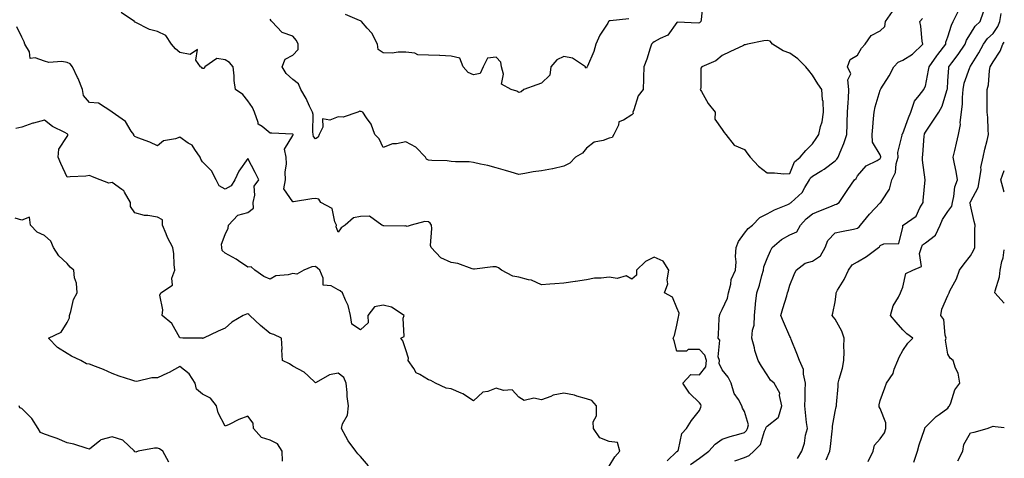
# Model space of a CAD drawing. Units: inches. Extents: x 1026563 to 1029203, y 7226618 to 7229258.
# Drawn here: x 1028767 to 1029203, y 7227879 to 7228073 of the extents above; entities that cross this region are included whole.
import ezdxf

# ---------------------------------------------------------------- set-up
doc = ezdxf.new("R2010")
doc.units = ezdxf.units.IN
doc.header["$MEASUREMENT"] = 0
doc.layers.add('Contour_10267226', color=7, linetype='Continuous', true_color=0x60793a)

msp = doc.modelspace()

# ---------------------------------------------------------------- linework, layer by layer
at = {"layer": 'Contour_10267226'}
for points in [[(1029069.59, 7228080.38, 2862), (1029068.83, 7228072.7, 2862), (1029068.62, 7228071.92, 2862), (1029068.32, 7228071.65, 2862), (1029068.05, 7228071.39, 2862), (1029067.42, 7228071.29, 2862), (1029058.34, 7228071.63, 2862), (1029058.05, 7228071.55, 2862), (1029054.03, 7228065.94, 2862), (1029050.59, 7228064.46, 2862), (1029048.05, 7228062.95, 2862), (1029047.44, 7228062.52, 2862), (1029046.88, 7228061.92, 2862), (1029046.27, 7228060.14, 2862), (1029044.71, 7228055.26, 2862), (1029043.46, 7228051.92, 2862), (1029043.26, 7228047.14, 2862), (1029043.3, 7228046.68, 2862), (1029043.07, 7228041.92, 2862), (1029040.84, 7228039.13, 2862), (1029039.03, 7228032.91, 2862), (1029038.6, 7228031.92, 2862), (1029038.64, 7228031.34, 2862), (1029038.05, 7228030.64, 2862), (1029034.44, 7228028.3, 2862), (1029032.39, 7228027.58, 2862), (1029032.19, 7228026.05, 2862), (1029030.14, 7228021.92, 2862), (1029029.38, 7228020.59, 2862), (1029028.05, 7228020.33, 2862), (1029025.45, 7228019.32, 2862), (1029021.37, 7228018.6, 2862), (1029018.05, 7228015.91, 2862), (1029016.29, 7228013.68, 2862), (1029013.21, 7228011.92, 2862), (1029010.61, 7228009.36, 2862), (1029008.05, 7228007.91, 2862), (1029003.11, 7228006.85, 2862), (1029002.95, 7228006.83, 2862), (1028998.05, 7228005.88, 2862), (1028994.46, 7228005.51, 2862), (1028990.8, 7228004.68, 2862), (1028988.05, 7228004.32, 2862), (1028984.65, 7228005.31, 2862), (1028982.15, 7228006.03, 2862), (1028978.05, 7228007.24, 2862), (1028974.38, 7228008.25, 2862), (1028971.08, 7228008.89, 2862), (1028968.05, 7228009.63, 2862), (1028966.04, 7228009.92, 2862), (1028960.08, 7228009.88, 2862), (1028958.05, 7228010.11, 2862), (1028956.41, 7228010.28, 2862), (1028949.53, 7228010.45, 2862), (1028948.05, 7228010.57, 2862), (1028947.13, 7228011.01, 2862), (1028946.72, 7228011.92, 2862), (1028942.54, 7228016.4, 2862), (1028938.05, 7228018.7, 2862), (1028933.93, 7228017.81, 2862), (1028932.11, 7228017.86, 2862), (1028928.05, 7228016.17, 2862), (1028926.25, 7228020.12, 2862), (1028924.4, 7228021.92, 2862), (1028922.7, 7228026.56, 2862), (1028920.63, 7228029.34, 2862), (1028918.97, 7228031.92, 2862), (1028918.32, 7228032.19, 2862), (1028918.05, 7228032.2, 2862), (1028917.62, 7228032.35, 2862), (1028916.8, 7228031.92, 2862), (1028910.34, 7228029.64, 2862), (1028908.05, 7228029.88, 2862), (1028904.44, 7228028.32, 2862), (1028901.1, 7228028.87, 2862), (1028901.35, 7228025.23, 2862), (1028899.67, 7228021.92, 2862), (1028899.2, 7228020.76, 2862), (1028898.05, 7228020.07, 2862), (1028897.21, 7228021.09, 2862), (1028897.09, 7228021.92, 2862), (1028896.86, 7228023.12, 2862), (1028897.05, 7228030.91, 2862), (1028896.7, 7228031.92, 2862), (1028895.41, 7228034.56, 2862), (1028893.99, 7228037.85, 2862), (1028891.59, 7228041.92, 2862), (1028890.59, 7228044.45, 2862), (1028888.05, 7228046.33, 2862), (1028885.1, 7228048.98, 2862), (1028883.34, 7228051.92, 2862), (1028884.63, 7228055.34, 2862), (1028888.05, 7228057.13, 2862), (1028890.32, 7228059.65, 2862), (1028890.43, 7228061.92, 2862), (1028889.65, 7228063.52, 2862), (1028888.05, 7228065.57, 2862), (1028883.25, 7228067.12, 2862), (1028878.73, 7228071.92, 2862), (1028878.42, 7228072.3, 2862), (1028878.05, 7228072.96, 2862)], [(1029064.07, 7227875.9, 2862), (1029068.05, 7227878.73, 2862), (1029069.87, 7227880.1, 2862), (1029072.15, 7227881.92, 2862), (1029074.96, 7227885.01, 2862), (1029078.05, 7227887.11, 2862), (1029081.64, 7227888.33, 2862), (1029085.53, 7227889.41, 2862), (1029088.05, 7227890.18, 2862), (1029088.93, 7227891.05, 2862), (1029089.34, 7227891.92, 2862), (1029089.69, 7227893.56, 2862), (1029088.05, 7227899.42, 2862), (1029087.07, 7227900.94, 2862), (1029086.76, 7227901.92, 2862), (1029085.26, 7227904.71, 2862), (1029083.48, 7227907.34, 2862), (1029082.15, 7227911.92, 2862), (1029080.75, 7227914.61, 2862), (1029078.05, 7227917.92, 2862), (1029076.72, 7227920.59, 2862), (1029076.86, 7227921.92, 2862), (1029076.39, 7227923.58, 2862), (1029077.11, 7227930.98, 2862), (1029076.27, 7227931.92, 2862), (1029076.53, 7227933.45, 2862), (1029076.76, 7227940.63, 2862), (1029076.94, 7227941.92, 2862), (1029077.25, 7227942.72, 2862), (1029078.05, 7227944.48, 2862), (1029080.45, 7227949.52, 2862), (1029080.84, 7227951.92, 2862), (1029081.94, 7227955.8, 2862), (1029082.15, 7227957.81, 2862), (1029084.01, 7227961.92, 2862), (1029084.26, 7227965.71, 2862), (1029084.07, 7227967.95, 2862), (1029084.28, 7227971.92, 2862), (1029085.28, 7227974.69, 2862), (1029088.05, 7227978.33, 2862), (1029089.61, 7227980.36, 2862), (1029091.59, 7227981.92, 2862), (1029094.71, 7227985.26, 2862), (1029098.05, 7227986.94, 2862), (1029101.27, 7227988.7, 2862), (1029107.13, 7227991.01, 2862), (1029108.05, 7227991.42, 2862), (1029108.28, 7227991.69, 2862), (1029108.6, 7227991.92, 2862), (1029113.58, 7227996.39, 2862), (1029114.63, 7227998.5, 2862), (1029116.72, 7228001.92, 2862), (1029117.19, 7228002.77, 2862), (1029118.05, 7228003.53, 2862), (1029122.27, 7228006.13, 2862), (1029123.26, 7228006.71, 2862), (1029128.05, 7228010.36, 2862), (1029128.87, 7228011.11, 2862), (1029129.4, 7228011.92, 2862), (1029130.26, 7228014.13, 2862), (1029132.01, 7228017.95, 2862), (1029133.28, 7228021.92, 2862), (1029133.44, 7228026.53, 2862), (1029133.48, 7228027.34, 2862), (1029133.64, 7228031.92, 2862), (1029133.89, 7228036.09, 2862), (1029133.99, 7228037.86, 2862), (1029134.22, 7228041.92, 2862), (1029133.77, 7228046.19, 2862), (1029135, 7228048.88, 2862), (1029133.62, 7228051.92, 2862), (1029134.81, 7228055.15, 2862), (1029138.05, 7228057.09, 2862), (1029139.75, 7228060.22, 2862), (1029141.39, 7228061.92, 2862), (1029144.12, 7228065.84, 2862), (1029148.05, 7228067.84, 2862), (1029150.12, 7228069.85, 2862), (1029150.41, 7228071.92, 2862), (1029153.52, 7228076.45, 2862)], [(1029111.41, 7227878.55, 2860), (1029113.34, 7227881.92, 2860), (1029114.53, 7227885.44, 2860), (1029115.06, 7227888.92, 2860), (1029115.8, 7227891.92, 2860), (1029115.47, 7227894.5, 2860), (1029115.04, 7227898.92, 2860), (1029114.63, 7227901.92, 2860), (1029114.83, 7227905.15, 2860), (1029114.79, 7227908.66, 2860), (1029114.96, 7227911.92, 2860), (1029114.07, 7227915.91, 2860), (1029114.16, 7227918.04, 2860), (1029112.33, 7227921.92, 2860), (1029111.19, 7227925.05, 2860), (1029108.71, 7227931.26, 2860), (1029108.46, 7227931.92, 2860), (1029108.32, 7227932.19, 2860), (1029108.05, 7227932.61, 2860), (1029105.18, 7227939.05, 2860), (1029104.1, 7227941.92, 2860), (1029105.02, 7227944.94, 2860), (1029106.66, 7227950.53, 2860), (1029107.07, 7227951.92, 2860), (1029107.31, 7227952.67, 2860), (1029108.05, 7227955.29, 2860), (1029109.96, 7227960, 2860), (1029110.92, 7227961.92, 2860), (1029114.91, 7227965.07, 2860), (1029118.05, 7227965.88, 2860), (1029121.66, 7227968.32, 2860), (1029123.71, 7227971.92, 2860), (1029124.83, 7227975.13, 2860), (1029128.05, 7227978.49, 2860), (1029130.88, 7227979.08, 2860), (1029136.23, 7227980.1, 2860), (1029138.05, 7227980.47, 2860), (1029138.77, 7227981.19, 2860), (1029139.34, 7227981.92, 2860), (1029143.28, 7227986.69, 2860), (1029148.05, 7227991.71, 2860), (1029148.19, 7227991.79, 2860), (1029148.38, 7227991.92, 2860), (1029148.71, 7227992.57, 2860), (1029152.15, 7227997.82, 2860), (1029153.17, 7228001.92, 2860), (1029154.79, 7228005.18, 2860), (1029155.14, 7228009, 2860), (1029155.96, 7228011.92, 2860), (1029155.92, 7228014.06, 2860), (1029157.8, 7228021.66, 2860), (1029157.78, 7228021.92, 2860), (1029157.84, 7228022.13, 2860), (1029158.05, 7228022.49, 2860), (1029160.57, 7228029.41, 2860), (1029161.62, 7228031.92, 2860), (1029163.26, 7228036.71, 2860), (1029165.32, 7228039.2, 2860), (1029167.31, 7228041.92, 2860), (1029167.58, 7228042.39, 2860), (1029168.05, 7228043.4, 2860), (1029169.5, 7228050.47, 2860), (1029169.67, 7228051.92, 2860), (1029173.11, 7228056.87, 2860), (1029173.5, 7228057.36, 2860), (1029177.05, 7228061.92, 2860), (1029177.15, 7228062.82, 2860), (1029178.05, 7228065.26, 2860), (1029179.55, 7228070.42, 2860), (1029180.34, 7228071.92, 2860), (1029182.58, 7228076.44, 2860)], [(1029053.69, 7227877.56, 2863), (1029058.05, 7227881.64, 2863), (1029058.23, 7227881.74, 2863), (1029058.46, 7227881.92, 2863), (1029058.77, 7227882.63, 2863), (1029060.22, 7227889.74, 2863), (1029062.27, 7227891.92, 2863), (1029064.55, 7227895.41, 2863), (1029068.05, 7227899.83, 2863), (1029068.67, 7227901.29, 2863), (1029068.77, 7227901.92, 2863), (1029068.6, 7227902.48, 2863), (1029068.05, 7227903.27, 2863), (1029063.64, 7227907.52, 2863), (1029060.61, 7227911.92, 2863), (1029064.16, 7227915.81, 2863), (1029068.05, 7227915.64, 2863), (1029070.86, 7227919.11, 2863), (1029071.14, 7227921.92, 2863), (1029070.45, 7227924.33, 2863), (1029068.05, 7227926.87, 2863), (1029063.11, 7227926.86, 2863), (1029062.29, 7227926.17, 2863), (1029058.05, 7227926.05, 2863), (1029056.88, 7227930.75, 2863), (1029056.47, 7227931.92, 2863), (1029056.94, 7227933.02, 2863), (1029058.05, 7227937.55, 2863), (1029058.73, 7227941.24, 2863), (1029058.93, 7227941.92, 2863), (1029059.09, 7227942.95, 2863), (1029058.05, 7227945.33, 2863), (1029056.12, 7227949.99, 2863), (1029052.54, 7227951.92, 2863), (1029054.03, 7227955.94, 2863), (1029053.75, 7227957.63, 2863), (1029054.46, 7227961.92, 2863), (1029052.01, 7227965.89, 2863), (1029048.05, 7227967.76, 2863), (1029044.16, 7227965.81, 2863), (1029040.24, 7227961.92, 2863), (1029040.22, 7227959.74, 2863), (1029038.05, 7227957.94, 2863), (1029035.61, 7227959.47, 2863), (1029031.66, 7227958.31, 2863), (1029028.05, 7227958.92, 2863), (1029024.51, 7227958.38, 2863), (1029021.55, 7227958.42, 2863), (1029018.05, 7227957.61, 2863), (1029013.09, 7227956.96, 2863), (1029013.01, 7227956.95, 2863), (1029008.05, 7227956.2, 2863), (1029004.07, 7227955.9, 2863), (1029001.84, 7227955.71, 2863), (1028998.05, 7227955.43, 2863), (1028993.64, 7227957.52, 2863), (1028992.29, 7227957.67, 2863), (1028988.05, 7227958.91, 2863), (1028985.41, 7227959.28, 2863), (1028980.37, 7227961.92, 2863), (1028979.12, 7227962.99, 2863), (1028978.05, 7227963.37, 2863), (1028976.59, 7227963.38, 2863), (1028968.52, 7227962.39, 2863), (1028968.05, 7227962.4, 2863), (1028967.42, 7227962.55, 2863), (1028961.02, 7227964.89, 2863), (1028958.05, 7227965.39, 2863), (1028953.6, 7227967.47, 2863), (1028949.24, 7227971.92, 2863), (1028949.01, 7227972.87, 2863), (1028949.63, 7227980.35, 2863), (1028949.4, 7227981.92, 2863), (1028948.81, 7227982.69, 2863), (1028948.05, 7227983.29, 2863), (1028946.51, 7227983.46, 2863), (1028940.45, 7227981.92, 2863), (1028938.66, 7227981.31, 2863), (1028938.05, 7227981.54, 2863), (1028937.62, 7227981.49, 2863), (1028928.36, 7227981.62, 2863), (1028928.05, 7227981.56, 2863), (1028927.85, 7227981.71, 2863), (1028927.44, 7227981.92, 2863), (1028921.96, 7227985.83, 2863), (1028918.05, 7227985.65, 2863), (1028914.92, 7227985.05, 2863), (1028911.14, 7227981.92, 2863), (1028909.36, 7227980.62, 2863), (1028908.05, 7227978.74, 2863), (1028907.27, 7227981.13, 2863), (1028907.35, 7227981.92, 2863), (1028906.66, 7227983.32, 2863), (1028905.41, 7227989.28, 2863), (1028900.49, 7227991.92, 2863), (1028899.51, 7227993.38, 2863), (1028898.05, 7227993.66, 2863), (1028896.49, 7227993.48, 2863), (1028888.34, 7227992.2, 2863), (1028888.05, 7227992.17, 2863), (1028884.05, 7227997.91, 2863), (1028884.73, 7228001.92, 2863), (1028884.59, 7228005.37, 2863), (1028885.18, 7228009.05, 2863), (1028885.02, 7228011.92, 2863), (1028884.4, 7228015.57, 2863), (1028888.05, 7228021.59, 2863), (1028888.13, 7228021.84, 2863), (1028888.13, 7228021.92, 2863), (1028888.11, 7228021.98, 2863), (1028888.05, 7228022.09, 2863), (1028887.87, 7228022.1, 2863), (1028878.67, 7228022.54, 2863), (1028878.05, 7228022.57, 2863), (1028874.48, 7228025.5, 2863), (1028872.72, 7228026.6, 2863), (1028872.74, 7228027.23, 2863), (1028871.02, 7228031.92, 2863), (1028870.14, 7228034.01, 2863), (1028868.05, 7228036.83, 2863), (1028865.84, 7228039.7, 2863), (1028862.68, 7228041.92, 2863), (1028861.98, 7228045.85, 2863), (1028862.09, 7228047.88, 2863), (1028861.6, 7228051.92, 2863), (1028859.94, 7228053.82, 2863), (1028858.05, 7228055, 2863), (1028854.38, 7228055.6, 2863), (1028849.12, 7228051.92, 2863), (1028848.71, 7228051.26, 2863), (1028848.05, 7228051.14, 2863), (1028847.74, 7228051.6, 2863), (1028847.17, 7228051.92, 2863), (1028845.12, 7228054.84, 2863), (1028845.8, 7228059.67, 2863), (1028842.52, 7228057.46, 2863), (1028838.05, 7228058.28, 2863), (1028836.1, 7228059.97, 2863), (1028834.32, 7228061.92, 2863), (1028831.86, 7228065.73, 2863), (1028828.05, 7228067.62, 2863), (1028824.51, 7228068.38, 2863), (1028818.28, 7228071.69, 2863), (1028818.05, 7228071.76, 2863), (1028817.95, 7228071.82, 2863), (1028817.95, 7228071.92, 2863), (1028812.05, 7228075.91, 2863)], [(1029036.8, 7228073.17, 2861), (1029028.5, 7228072.36, 2861), (1029028.05, 7228072.22, 2861), (1029027.87, 7228072.09, 2861), (1029027.82, 7228071.92, 2861), (1029027.46, 7228071.32, 2861), (1029023.97, 7228066, 2861), (1029022.19, 7228061.92, 2861), (1029021.23, 7228058.73, 2861), (1029018.42, 7228052.3, 2861), (1029018.28, 7228051.92, 2861), (1029018.25, 7228051.72, 2861), (1029018.05, 7228051.3, 2861), (1029017.64, 7228051.5, 2861), (1029017.58, 7228051.92, 2861), (1029011.82, 7228055.7, 2861), (1029008.05, 7228056.49, 2861), (1029004.92, 7228055.04, 2861), (1029002.25, 7228051.92, 2861), (1029001.76, 7228048.21, 2861), (1028998.05, 7228044.67, 2861), (1028996, 7228043.98, 2861), (1028990.22, 7228041.92, 2861), (1028989.18, 7228040.8, 2861), (1028988.05, 7228040.55, 2861), (1028987.25, 7228041.13, 2861), (1028984.61, 7228041.92, 2861), (1028980.39, 7228044.25, 2861), (1028981.31, 7228048.66, 2861), (1028980.34, 7228051.92, 2861), (1028980.14, 7228054.02, 2861), (1028978.05, 7228056.21, 2861), (1028974.2, 7228055.76, 2861), (1028972.25, 7228051.92, 2861), (1028970.98, 7228048.98, 2861), (1028968.05, 7228048.33, 2861), (1028965.59, 7228049.46, 2861), (1028963.44, 7228051.92, 2861), (1028961.96, 7228055.82, 2861), (1028958.05, 7228056.71, 2861), (1028953.15, 7228057.02, 2861), (1028953.01, 7228056.95, 2861), (1028948.05, 7228057.06, 2861), (1028943.36, 7228057.23, 2861), (1028942.01, 7228057.96, 2861), (1028938.05, 7228058.38, 2861), (1028934.61, 7228058.49, 2861), (1028931.96, 7228058, 2861), (1028928.05, 7228058.09, 2861), (1028925.8, 7228059.67, 2861), (1028925.57, 7228061.92, 2861), (1028922.93, 7228066.79, 2861), (1028920.98, 7228069, 2861), (1028918.48, 7228071.92, 2861), (1028918.34, 7228072.2, 2861), (1028918.05, 7228072.3, 2861), (1028917.48, 7228072.5, 2861), (1028911.27, 7228075.14, 2861)], [(1029083.75, 7227877.63, 2861), (1029088.05, 7227879.07, 2861), (1029090.04, 7227879.93, 2861), (1029092.09, 7227881.92, 2861), (1029095.08, 7227884.88, 2861), (1029096.86, 7227890.72, 2861), (1029097.42, 7227891.92, 2861), (1029097.54, 7227892.43, 2861), (1029098.05, 7227892.96, 2861), (1029102.93, 7227896.79, 2861), (1029103.09, 7227896.87, 2861), (1029103.07, 7227896.95, 2861), (1029104.44, 7227901.92, 2861), (1029103.48, 7227906.49, 2861), (1029103.67, 7227907.55, 2861), (1029101.06, 7227911.92, 2861), (1029099.46, 7227913.33, 2861), (1029098.05, 7227915.63, 2861), (1029095.55, 7227919.43, 2861), (1029093.99, 7227921.92, 2861), (1029092.58, 7227926.45, 2861), (1029092.35, 7227927.62, 2861), (1029091.21, 7227931.92, 2861), (1029091.45, 7227935.33, 2861), (1029092.33, 7227937.64, 2861), (1029092.48, 7227941.92, 2861), (1029092.89, 7227946.76, 2861), (1029092.89, 7227947.09, 2861), (1029093.44, 7227951.92, 2861), (1029094.67, 7227955.3, 2861), (1029095.71, 7227959.58, 2861), (1029096.43, 7227961.92, 2861), (1029096.6, 7227963.37, 2861), (1029098.05, 7227967.15, 2861), (1029099.48, 7227970.48, 2861), (1029100.16, 7227971.92, 2861), (1029104.38, 7227975.58, 2861), (1029108.05, 7227977.54, 2861), (1029111.1, 7227978.87, 2861), (1029112.82, 7227981.92, 2861), (1029115.26, 7227984.7, 2861), (1029118.05, 7227986.92, 2861), (1029121.64, 7227988.33, 2861), (1029126.43, 7227990.3, 2861), (1029128.05, 7227990.95, 2861), (1029128.77, 7227991.2, 2861), (1029129.85, 7227991.92, 2861), (1029133.19, 7227996.78, 2861), (1029133.79, 7227997.66, 2861), (1029136.74, 7228001.92, 2861), (1029137.42, 7228002.54, 2861), (1029138.05, 7228003.67, 2861), (1029141.88, 7228008.09, 2861), (1029146.66, 7228010.52, 2861), (1029148.05, 7228011.39, 2861), (1029148.25, 7228011.71, 2861), (1029148.3, 7228011.92, 2861), (1029148.3, 7228012.17, 2861), (1029148.05, 7228013, 2861), (1029144.71, 7228018.57, 2861), (1029144.51, 7228021.92, 2861), (1029144.75, 7228025.21, 2861), (1029145.16, 7228029.02, 2861), (1029145.39, 7228031.92, 2861), (1029145.78, 7228034.19, 2861), (1029148.05, 7228041.59, 2861), (1029148.15, 7228041.83, 2861), (1029148.17, 7228041.92, 2861), (1029148.34, 7228042.21, 2861), (1029152.05, 7228047.91, 2861), (1029154.03, 7228051.92, 2861), (1029155.98, 7228054, 2861), (1029158.05, 7228054.81, 2861), (1029162.37, 7228057.61, 2861), (1029166.92, 7228061.92, 2861), (1029166.7, 7228063.26, 2861), (1029166, 7228069.86, 2861), (1029165.65, 7228071.92, 2861), (1029166.72, 7228073.25, 2861)], [(1029124.18, 7227878.04, 2859), (1029125.71, 7227881.92, 2859), (1029126, 7227883.98, 2859), (1029126.78, 7227890.65, 2859), (1029126.96, 7227891.92, 2859), (1029126.98, 7227892.99, 2859), (1029128.05, 7227899.47, 2859), (1029128.54, 7227901.42, 2859), (1029128.67, 7227901.92, 2859), (1029128.69, 7227902.57, 2859), (1029129.44, 7227910.53, 2859), (1029129.5, 7227911.92, 2859), (1029129.91, 7227913.79, 2859), (1029131.33, 7227918.65, 2859), (1029131.96, 7227921.92, 2859), (1029132.11, 7227925.98, 2859), (1029131.94, 7227928.04, 2859), (1029132.11, 7227931.92, 2859), (1029131.06, 7227934.92, 2859), (1029128.05, 7227940.21, 2859), (1029127.35, 7227941.21, 2859), (1029126.86, 7227941.92, 2859), (1029127.09, 7227942.88, 2859), (1029128.05, 7227947.95, 2859), (1029128.56, 7227951.4, 2859), (1029128.54, 7227951.92, 2859), (1029129.2, 7227953.07, 2859), (1029132.17, 7227957.8, 2859), (1029134.07, 7227961.92, 2859), (1029135.65, 7227964.32, 2859), (1029138.05, 7227965.65, 2859), (1029141.94, 7227968.03, 2859), (1029147.31, 7227971.92, 2859), (1029147.68, 7227972.29, 2859), (1029148.05, 7227972.8, 2859), (1029149.67, 7227973.54, 2859), (1029156.25, 7227973.72, 2859), (1029158.05, 7227981, 2859), (1029158.11, 7227981.86, 2859), (1029158.21, 7227981.92, 2859), (1029164.05, 7227985.91, 2859), (1029165.67, 7227989.53, 2859), (1029167.11, 7227991.92, 2859), (1029167.15, 7227992.82, 2859), (1029167.99, 7228001.87, 2859), (1029167.99, 7228001.97, 2859), (1029166.8, 7228010.67, 2859), (1029166.8, 7228011.92, 2859), (1029167, 7228012.97, 2859), (1029167.52, 7228021.39, 2859), (1029167.6, 7228021.92, 2859), (1029167.74, 7228022.24, 2859), (1029168.05, 7228022.96, 2859), (1029171.68, 7228028.28, 2859), (1029173.95, 7228031.92, 2859), (1029175.49, 7228034.48, 2859), (1029177.54, 7228041.41, 2859), (1029177.76, 7228041.92, 2859), (1029177.8, 7228042.18, 2859), (1029178.05, 7228045.71, 2859), (1029178.42, 7228051.56, 2859), (1029178.5, 7228051.92, 2859), (1029179.81, 7228053.67, 2859), (1029182.6, 7228057.38, 2859), (1029185.63, 7228061.92, 2859), (1029186.29, 7228063.67, 2859), (1029188.05, 7228066.6, 2859), (1029190.08, 7228069.9, 2859), (1029192.27, 7228071.92, 2859), (1029193.75, 7228076.22, 2859)], [(1029142.72, 7227877.26, 2858), (1029144.91, 7227881.92, 2858), (1029145.47, 7227884.49, 2858), (1029148.05, 7227887.28, 2858), (1029149.94, 7227890.04, 2858), (1029150.61, 7227891.92, 2858), (1029150.59, 7227894.46, 2858), (1029148.05, 7227900.75, 2858), (1029147.6, 7227901.48, 2858), (1029147.56, 7227901.92, 2858), (1029147.62, 7227902.36, 2858), (1029148.05, 7227904.22, 2858), (1029150.06, 7227909.92, 2858), (1029150.9, 7227911.92, 2858), (1029153.79, 7227916.18, 2858), (1029154.28, 7227918.15, 2858), (1029155.8, 7227921.92, 2858), (1029156.51, 7227923.46, 2858), (1029158.05, 7227926.38, 2858), (1029160.3, 7227929.66, 2858), (1029162.5, 7227931.92, 2858), (1029159.89, 7227933.77, 2858), (1029158.05, 7227935.58, 2858), (1029155.14, 7227939, 2858), (1029152.58, 7227941.92, 2858), (1029153.73, 7227946.24, 2858), (1029156.19, 7227950.05, 2858), (1029157.11, 7227951.92, 2858), (1029157.33, 7227952.64, 2858), (1029158.05, 7227954.38, 2858), (1029159.44, 7227960.53, 2858), (1029162.48, 7227961.92, 2858), (1029166.35, 7227963.62, 2858), (1029165.45, 7227969.31, 2858), (1029166.31, 7227971.92, 2858), (1029166.82, 7227973.14, 2858), (1029168.05, 7227974.11, 2858), (1029172.6, 7227977.37, 2858), (1029174.59, 7227981.92, 2858), (1029175.57, 7227984.41, 2858), (1029178.05, 7227987.93, 2858), (1029179.71, 7227990.26, 2858), (1029180.02, 7227991.92, 2858), (1029180.71, 7227994.58, 2858), (1029181.14, 7227998.83, 2858), (1029182.33, 7228001.92, 2858), (1029181.74, 7228005.61, 2858), (1029180.92, 7228009.04, 2858), (1029180.41, 7228011.92, 2858), (1029181.1, 7228014.98, 2858), (1029181.8, 7228018.16, 2858), (1029182.66, 7228021.92, 2858), (1029183.58, 7228026.38, 2858), (1029183.48, 7228027.36, 2858), (1029184.05, 7228031.92, 2858), (1029184.44, 7228035.53, 2858), (1029184.46, 7228038.34, 2858), (1029184.79, 7228041.92, 2858), (1029185.3, 7228044.68, 2858), (1029187.78, 7228051.65, 2858), (1029187.84, 7228051.92, 2858), (1029187.93, 7228052.04, 2858), (1029188.05, 7228052.22, 2858), (1029191.78, 7228058.19, 2858), (1029193.85, 7228061.92, 2858), (1029195.55, 7228064.41, 2858), (1029198.05, 7228066.75, 2858), (1029200.2, 7228069.77, 2858), (1029201, 7228071.92, 2858), (1029201.64, 7228075.51, 2858)], [(1029028.05, 7227875.17, 2864), (1029030.63, 7227879.34, 2864), (1029032.82, 7227881.92, 2864), (1029031.8, 7227885.67, 2864), (1029028.05, 7227886.12, 2864), (1029023.89, 7227887.76, 2864), (1029021.08, 7227891.92, 2864), (1029020.98, 7227894.85, 2864), (1029022.42, 7227897.55, 2864), (1029022.39, 7227901.92, 2864), (1029020.37, 7227904.24, 2864), (1029018.05, 7227904.98, 2864), (1029013.81, 7227906.16, 2864), (1029012.72, 7227906.59, 2864), (1029008.05, 7227907.54, 2864), (1029003.26, 7227906.71, 2864), (1029002.23, 7227906.1, 2864), (1028998.05, 7227904.58, 2864), (1028994.73, 7227905.24, 2864), (1028990.43, 7227904.3, 2864), (1028988.05, 7227905.81, 2864), (1028985.08, 7227908.94, 2864), (1028981.23, 7227908.74, 2864), (1028978.05, 7227909.74, 2864), (1028974.42, 7227908.29, 2864), (1028972.07, 7227907.9, 2864), (1028968.05, 7227904.19, 2864), (1028963.3, 7227907.17, 2864), (1028962.5, 7227907.47, 2864), (1028958.05, 7227909.46, 2864), (1028955.92, 7227909.8, 2864), (1028951.21, 7227911.92, 2864), (1028949.18, 7227913.06, 2864), (1028948.05, 7227913.36, 2864), (1028944.22, 7227915.74, 2864), (1028942.58, 7227916.46, 2864), (1028941.55, 7227918.42, 2864), (1028939.12, 7227921.92, 2864), (1028939.16, 7227923.04, 2864), (1028938.05, 7227926.73, 2864), (1028936.74, 7227930.61, 2864), (1028935.86, 7227931.92, 2864), (1028937.35, 7227932.62, 2864), (1028936.8, 7227940.67, 2864), (1028937.27, 7227941.92, 2864), (1028931.64, 7227945.52, 2864), (1028928.05, 7227946.43, 2864), (1028924.18, 7227945.78, 2864), (1028921.16, 7227941.92, 2864), (1028921.31, 7227938.66, 2864), (1028918.05, 7227935.59, 2864), (1028914.16, 7227938.03, 2864), (1028913.56, 7227941.92, 2864), (1028912.48, 7227946.35, 2864), (1028911.29, 7227948.68, 2864), (1028910.06, 7227951.92, 2864), (1028909.01, 7227952.88, 2864), (1028908.05, 7227953.31, 2864), (1028904.98, 7227954.99, 2864), (1028901.41, 7227955.27, 2864), (1028901.51, 7227958.46, 2864), (1028899.91, 7227961.92, 2864), (1028898.99, 7227962.86, 2864), (1028898.05, 7227963.61, 2864), (1028896.49, 7227963.48, 2864), (1028892.91, 7227961.92, 2864), (1028889.85, 7227960.11, 2864), (1028888.05, 7227960.5, 2864), (1028886.02, 7227959.88, 2864), (1028880.47, 7227959.5, 2864), (1028878.05, 7227957.99, 2864), (1028875.2, 7227959.08, 2864), (1028871.19, 7227961.92, 2864), (1028869.61, 7227963.49, 2864), (1028868.05, 7227963.35, 2864), (1028863.93, 7227966.03, 2864), (1028862.87, 7227966.75, 2864), (1028858.05, 7227969.52, 2864), (1028856.8, 7227970.68, 2864), (1028856.66, 7227971.92, 2864), (1028856.45, 7227973.52, 2864), (1028858.05, 7227977.76, 2864), (1028859.46, 7227980.51, 2864), (1028859.61, 7227981.92, 2864), (1028863.67, 7227986.29, 2864), (1028868.05, 7227987.52, 2864), (1028870.63, 7227989.33, 2864), (1028870.43, 7227991.92, 2864), (1028871.27, 7227995.13, 2864), (1028870.86, 7227999.11, 2864), (1028872.93, 7228001.92, 2864), (1028871.29, 7228005.15, 2864), (1028868.05, 7228011.3, 2864), (1028864.16, 7228005.8, 2864), (1028862.37, 7228001.92, 2864), (1028860.69, 7227999.28, 2864), (1028858.05, 7227997.8, 2864), (1028855.45, 7227999.32, 2864), (1028854.01, 7228001.92, 2864), (1028851.96, 7228005.84, 2864), (1028848.05, 7228009.93, 2864), (1028847.27, 7228011.13, 2864), (1028847.07, 7228011.92, 2864), (1028844.57, 7228015.41, 2864), (1028843.44, 7228017.3, 2864), (1028841.74, 7228018.22, 2864), (1028838.05, 7228020.74, 2864), (1028836.14, 7228020.01, 2864), (1028830.73, 7228019.24, 2864), (1028828.05, 7228016.92, 2864), (1028824.77, 7228018.64, 2864), (1028819.44, 7228020.52, 2864), (1028818.05, 7228021.11, 2864), (1028817.68, 7228021.56, 2864), (1028817.58, 7228021.92, 2864), (1028816.49, 7228023.48, 2864), (1028813.93, 7228027.8, 2864), (1028808.11, 7228031.92, 2864), (1028808.11, 7228031.97, 2864), (1028808.05, 7228032.05, 2864), (1028807.87, 7228032.09, 2864), (1028802, 7228035.87, 2864), (1028798.05, 7228036.19, 2864), (1028795.35, 7228039.23, 2864), (1028794.89, 7228041.92, 2864), (1028792.95, 7228046.82, 2864), (1028792.74, 7228047.24, 2864), (1028790.49, 7228051.92, 2864), (1028789.44, 7228053.3, 2864), (1028788.05, 7228053.89, 2864), (1028785.71, 7228054.27, 2864), (1028779.96, 7228053.84, 2864), (1028778.05, 7228054.37, 2864), (1028774.01, 7228055.96, 2864), (1028771.7, 7228055.57, 2864), (1028771.43, 7228058.53, 2864), (1028769.44, 7228061.92, 2864), (1028769.07, 7228062.94, 2864), (1028768.05, 7228065.01, 2864), (1028765.78, 7228069.65, 2864)], [(1029162.99, 7227876.98, 2857), (1029164.51, 7227881.92, 2857), (1029165.35, 7227884.61, 2857), (1029167.6, 7227891.48, 2857), (1029167.76, 7227891.92, 2857), (1029167.85, 7227892.12, 2857), (1029168.05, 7227892.52, 2857), (1029172.84, 7227897.13, 2857), (1029174.16, 7227898.03, 2857), (1029178.05, 7227900.83, 2857), (1029178.42, 7227901.55, 2857), (1029178.75, 7227901.92, 2857), (1029179.32, 7227903.18, 2857), (1029181.04, 7227908.94, 2857), (1029183.3, 7227911.92, 2857), (1029182.56, 7227916.44, 2857), (1029181.43, 7227918.55, 2857), (1029180.34, 7227921.92, 2857), (1029179.09, 7227922.96, 2857), (1029178.05, 7227924.76, 2857), (1029177.03, 7227930.91, 2857), (1029177.21, 7227931.92, 2857), (1029176.78, 7227933.19, 2857), (1029176.23, 7227940.1, 2857), (1029174.87, 7227941.92, 2857), (1029175.34, 7227944.64, 2857), (1029178.05, 7227950.67, 2857), (1029178.42, 7227951.56, 2857), (1029178.52, 7227951.92, 2857), (1029178.93, 7227952.81, 2857), (1029181.8, 7227958.17, 2857), (1029183.19, 7227961.92, 2857), (1029185.24, 7227964.74, 2857), (1029188.05, 7227968.35, 2857), (1029189.32, 7227970.65, 2857), (1029189.89, 7227971.92, 2857), (1029189.98, 7227973.85, 2857), (1029189.96, 7227980.02, 2857), (1029190.06, 7227981.92, 2857), (1029189.59, 7227983.45, 2857), (1029188.05, 7227990.74, 2857), (1029187.87, 7227991.75, 2857), (1029187.91, 7227991.92, 2857), (1029187.93, 7227992.03, 2857), (1029188.05, 7227992.24, 2857), (1029191.41, 7227998.56, 2857), (1029192.09, 7228001.92, 2857), (1029192.7, 7228006.57, 2857), (1029192.64, 7228007.33, 2857), (1029193.6, 7228011.92, 2857), (1029194.44, 7228015.53, 2857), (1029195.41, 7228019.27, 2857), (1029196.04, 7228021.92, 2857), (1029195.88, 7228024.1, 2857), (1029195.67, 7228029.54, 2857), (1029195.45, 7228031.92, 2857), (1029195.45, 7228034.53, 2857), (1029195.34, 7228039.21, 2857), (1029195.34, 7228041.92, 2857), (1029196.02, 7228043.94, 2857), (1029196.41, 7228050.28, 2857), (1029196.78, 7228051.92, 2857), (1029197.25, 7228052.71, 2857), (1029198.05, 7228054.2, 2857), (1029201.16, 7228058.81, 2857), (1029202.41, 7228061.92, 2857), (1029203, 7228062.88, 2857)], [(1028921.57, 7227875.44, 2865), (1028918.05, 7227879.44, 2865), (1028916.86, 7227880.73, 2865), (1028915.86, 7227881.92, 2865), (1028912.58, 7227886.46, 2865), (1028911.55, 7227888.41, 2865), (1028909.53, 7227891.92, 2865), (1028910.04, 7227893.9, 2865), (1028912.25, 7227897.72, 2865), (1028912.66, 7227901.92, 2865), (1028912.11, 7227905.98, 2865), (1028912.13, 7227907.85, 2865), (1028911.7, 7227911.92, 2865), (1028910.55, 7227914.43, 2865), (1028908.05, 7227916.43, 2865), (1028904.28, 7227915.69, 2865), (1028898.36, 7227912.22, 2865), (1028898.05, 7227912.11, 2865), (1028894.75, 7227915.21, 2865), (1028893.01, 7227916.88, 2865), (1028888.05, 7227919.5, 2865), (1028886.6, 7227920.47, 2865), (1028883.42, 7227921.92, 2865), (1028883.21, 7227926.76, 2865), (1028883.25, 7227927.11, 2865), (1028882.95, 7227931.92, 2865), (1028879.61, 7227933.49, 2865), (1028878.05, 7227933.9, 2865), (1028873.66, 7227937.52, 2865), (1028868.97, 7227941.92, 2865), (1028868.52, 7227942.4, 2865), (1028868.05, 7227942.58, 2865), (1028867.46, 7227942.5, 2865), (1028866.1, 7227941.92, 2865), (1028860.96, 7227939.01, 2865), (1028858.05, 7227936.22, 2865), (1028855.04, 7227934.93, 2865), (1028848.46, 7227931.92, 2865), (1028848.15, 7227931.82, 2865), (1028848.05, 7227931.78, 2865), (1028847.95, 7227931.81, 2865), (1028839.26, 7227931.92, 2865), (1028838.09, 7227931.95, 2865), (1028838.05, 7227931.97, 2865), (1028834.4, 7227938.28, 2865), (1028830.16, 7227941.92, 2865), (1028830.51, 7227944.39, 2865), (1028829.14, 7227950.83, 2865), (1028829.53, 7227951.92, 2865), (1028834.69, 7227955.27, 2865), (1028834.51, 7227958.39, 2865), (1028835.76, 7227961.92, 2865), (1028835.45, 7227964.51, 2865), (1028835.32, 7227969.19, 2865), (1028834.92, 7227971.92, 2865), (1028832.58, 7227976.44, 2865), (1028832.01, 7227977.96, 2865), (1028830.32, 7227981.92, 2865), (1028830.39, 7227984.25, 2865), (1028828.05, 7227985.37, 2865), (1028823.83, 7227986.14, 2865), (1028822.35, 7227986.21, 2865), (1028818.05, 7227987.29, 2865), (1028816.23, 7227990.1, 2865), (1028816.16, 7227991.92, 2865), (1028813.48, 7227996.49, 2865), (1028813.25, 7227997.12, 2865), (1028812.39, 7227997.59, 2865), (1028808.05, 7228000.68, 2865), (1028806.59, 7228000.46, 2865), (1028802.8, 7228001.92, 2865), (1028799.36, 7228003.23, 2865), (1028798.05, 7228003.86, 2865), (1028796.37, 7228003.61, 2865), (1028789.46, 7228003.32, 2865), (1028788.05, 7228003.14, 2865), (1028785.35, 7228009.22, 2865), (1028784.1, 7228011.92, 2865), (1028784.48, 7228015.5, 2865), (1028788.05, 7228021.17, 2865), (1028788.44, 7228021.54, 2865), (1028788.4, 7228021.92, 2865), (1028788.28, 7228022.14, 2865), (1028788.05, 7228022.32, 2865), (1028787.13, 7228022.84, 2865), (1028781.7, 7228025.56, 2865), (1028778.05, 7228028.31, 2865), (1028773.19, 7228027.06, 2865), (1028772.95, 7228027.02, 2865), (1028768.05, 7228025.27, 2865), (1028765.35, 7228024.62, 2865)], [(1029203, 7227996.42, 2856), (1029202.84, 7227996.71, 2856), (1029202.84, 7227997.13, 2856), (1029201.53, 7228001.92, 2856), (1029203, 7228006.05, 2856)], [(1028883.5, 7227877.37, 2866), (1028883.34, 7227881.92, 2866), (1028881.17, 7227885.05, 2866), (1028878.05, 7227886.75, 2866), (1028874.1, 7227887.97, 2866), (1028870.59, 7227891.92, 2866), (1028870.43, 7227894.3, 2866), (1028868.05, 7227897.29, 2866), (1028864.1, 7227895.87, 2866), (1028859.83, 7227893.7, 2866), (1028858.05, 7227892.91, 2866), (1028854.92, 7227898.8, 2866), (1028854.16, 7227901.92, 2866), (1028851.51, 7227905.38, 2866), (1028848.05, 7227907.12, 2866), (1028845.41, 7227909.29, 2866), (1028844.81, 7227911.92, 2866), (1028842.15, 7227916.02, 2866), (1028838.05, 7227919.27, 2866), (1028833.25, 7227916.72, 2866), (1028832.54, 7227916.41, 2866), (1028828.05, 7227914.27, 2866), (1028825.63, 7227914.34, 2866), (1028818.89, 7227912.76, 2866), (1028818.05, 7227912.8, 2866), (1028816.68, 7227913.29, 2866), (1028811.12, 7227915, 2866), (1028808.05, 7227916.26, 2866), (1028804.14, 7227918.02, 2866), (1028800.59, 7227919.38, 2866), (1028798.05, 7227920.43, 2866), (1028796.66, 7227920.53, 2866), (1028794.16, 7227921.92, 2866), (1028790.04, 7227923.91, 2866), (1028788.05, 7227925.12, 2866), (1028783.89, 7227927.75, 2866), (1028779.92, 7227931.92, 2866), (1028785.43, 7227934.53, 2866), (1028788.05, 7227938.8, 2866), (1028789.18, 7227940.79, 2866), (1028789.16, 7227941.92, 2866), (1028789.79, 7227943.66, 2866), (1028790.98, 7227948.99, 2866), (1028792.58, 7227951.92, 2866), (1028792.31, 7227956.19, 2866), (1028791.43, 7227958.53, 2866), (1028791.06, 7227961.92, 2866), (1028789.42, 7227963.29, 2866), (1028788.05, 7227964.89, 2866), (1028784.48, 7227968.34, 2866), (1028782.13, 7227971.92, 2866), (1028780.94, 7227974.8, 2866), (1028778.05, 7227977.28, 2866), (1028774.87, 7227978.74, 2866), (1028771.86, 7227981.92, 2866), (1028771.47, 7227985.34, 2866), (1028768.05, 7227984.02, 2866), (1028765.08, 7227984.9, 2866)], [(1029203, 7227947.38, 2856), (1029198.79, 7227951.92, 2856), (1029198.89, 7227952.77, 2856), (1029200.94, 7227959.04, 2856), (1029201.16, 7227961.92, 2856), (1029201.94, 7227965.8, 2856), (1029202.56, 7227967.4, 2856), (1029203, 7227971.02, 2856)], [(1028833.13, 7227877, 2867), (1028830.49, 7227881.92, 2867), (1028829.03, 7227882.89, 2867), (1028828.05, 7227883.25, 2867), (1028826.78, 7227883.19, 2867), (1028819.48, 7227881.92, 2867), (1028818.56, 7227881.42, 2867), (1028818.05, 7227881.49, 2867), (1028817.85, 7227881.72, 2867), (1028817.87, 7227881.92, 2867), (1028812.78, 7227886.66, 2867), (1028808.05, 7227888.23, 2867), (1028803.07, 7227886.9, 2867), (1028802.54, 7227886.41, 2867), (1028798.05, 7227882.74, 2867), (1028796.94, 7227883.03, 2867), (1028791.06, 7227884.93, 2867), (1028788.05, 7227885.6, 2867), (1028783.64, 7227887.5, 2867), (1028781.96, 7227888, 2867), (1028778.05, 7227889.42, 2867), (1028776.29, 7227890.17, 2867), (1028775.35, 7227891.92, 2867), (1028772.41, 7227896.28, 2867), (1028768.05, 7227900.78, 2867), (1028767.19, 7227901.06, 2867), (1028766.88, 7227901.92, 2867)], [(1029182.39, 7227877.57, 2856), (1029184.71, 7227881.92, 2856), (1029185.14, 7227884.82, 2856), (1029188.05, 7227890.04, 2856), (1029189.69, 7227890.27, 2856), (1029195.45, 7227891.92, 2856), (1029197.39, 7227892.58, 2856), (1029198.05, 7227892.98, 2856), (1029198.89, 7227892.75, 2856), (1029203, 7227892.4, 2856)]]:
    msp.add_polyline3d(points, dxfattribs=at)
msp.add_polyline3d([(1029108.05, 7228004.67, 2863), (1029110.14, 7228009.83, 2863), (1029112.6, 7228011.92, 2863), (1029115.12, 7228014.86, 2863), (1029118.05, 7228017.83, 2863), (1029119.77, 7228020.19, 2863), (1029120.94, 7228021.92, 2863), (1029121.7, 7228025.56, 2863), (1029122.35, 7228027.62, 2863), (1029123.01, 7228031.92, 2863), (1029122.74, 7228036.62, 2863), (1029122.58, 7228037.4, 2863), (1029122.23, 7228041.92, 2863), (1029120.47, 7228044.34, 2863), (1029118.05, 7228048.22, 2863), (1029116.41, 7228050.27, 2863), (1029115.2, 7228051.92, 2863), (1029111.55, 7228055.42, 2863), (1029108.05, 7228057.91, 2863), (1029105.16, 7228059.03, 2863), (1029100.37, 7228061.92, 2863), (1029099.4, 7228063.27, 2863), (1029098.05, 7228063.6, 2863), (1029096.55, 7228063.41, 2863), (1029089.26, 7228061.92, 2863), (1029088.26, 7228061.71, 2863), (1029088.05, 7228061.62, 2863), (1029087.48, 7228061.34, 2863), (1029081.43, 7228058.54, 2863), (1029078.05, 7228056.89, 2863), (1029075.34, 7228054.63, 2863), (1029069.1, 7228051.92, 2863), (1029068.62, 7228051.35, 2863), (1029068.62, 7228042.48, 2863), (1029068.42, 7228041.92, 2863), (1029069.01, 7228040.96, 2863), (1029071.84, 7228035.71, 2863), (1029074.96, 7228031.92, 2863), (1029074.89, 7228028.76, 2863), (1029078.05, 7228024.22, 2863), (1029078.95, 7228022.82, 2863), (1029079.73, 7228021.92, 2863), (1029083.34, 7228017.22, 2863), (1029088.05, 7228015.31, 2863), (1029089.4, 7228013.28, 2863), (1029090.53, 7228011.92, 2863), (1029094.12, 7228007.99, 2863), (1029098.05, 7228005.04, 2863), (1029101.21, 7228005.08, 2863), (1029105.34, 7228004.63, 2863)], close=True, dxfattribs=at)

doc.saveas('drawing.dxf')
